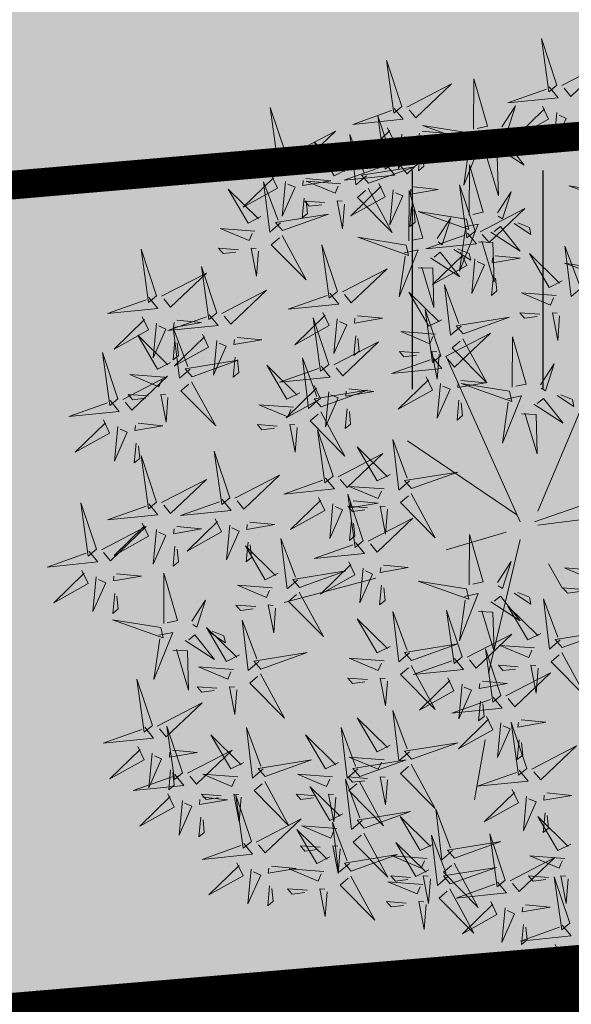
# Model space of a CAD drawing. Units: inches. Extents: x 544890 to 550000, y 6581877 to 6585018.
# Drawn here: x 547249 to 547251, y 6582421 to 6582425 of the extents above; entities that cross this region are included whole.
import ezdxf

# ---------------------------------------------------------------- set-up
doc = ezdxf.new("R2010")
doc.units = ezdxf.units.IN
doc.header["$MEASUREMENT"] = 0
for name, color, linetype in [('+PUUD', 86, 'Continuous'), ('1sillused', 7, 'Continuous'), ('dp_krunt', 1, 'Continuous'), ('dp_transp_tee_avalikuks', 174, 'Continuous'), ('HALJASTUS', 92, 'Continuous'), ('KY_PIIR', 10, 'Continuous')]:
    doc.layers.add(name, color=color, linetype=linetype)
doc.layers.add('OPT-plan.haljastus', color=7, linetype='Continuous', lineweight=9)

# ---------------------------------------------------------------- blocks, each defined once
blk = doc.blocks.new('dsfsdf')
at = {"layer": '+PUUD', "color": 32, "lineweight": 13}
for p, q in [((545104.8467, 6584745.7646), (545105.0814, 6584746.3228)), ((545104.7908, 6584745.7311), (545104.5561, 6584746.2558)), ((545104.7796, 6584745.7535), (545104.4332, 6584745.9879)), ((545104.8355, 6584745.7311), (545105.1932, 6584745.8539)), ((545104.8467, 6584745.72), (545105.1038, 6584745.7535)), ((545104.7461, 6584745.6976), (545104.5561, 6584745.6418)), ((545104.7908, 6584745.6753), (545104.6902, 6584745.2511)), ((545104.8802, 6584745.5972), (545104.9249, 6584745.519)), ((545104.3326, 6584745.5525), (545104.042, 6584745.4744)), ((545104.6791, 6584745.039), (545104.6455, 6584744.8493))]:
    blk.add_line(p, q, dxfattribs=at)
at = {"layer": '+PUUD', "lineweight": 13}
for points in [[(545104.9069, 6584747.1163), (545104.8576, 6584747.2639), (545104.8811, 6584747.095), (545104.9069, 6584747.1163)], [(545104.4155, 6584747.0481), (545104.3661, 6584747.1957), (545104.3896, 6584747.0268), (545104.4155, 6584747.0481)], [(545104.9227, 6584747.1148), (545105.0646, 6584747.1883), (545104.9511, 6584747.0803), (545104.9298, 6584747.1061)], [(545104.4312, 6584747.0466), (545104.5731, 6584747.1201), (545104.4596, 6584747.0121), (545104.4383, 6584747.038)], [(545104.6425, 6584746.9765), (545104.6432, 6584747.1364), (545104.6863, 6584746.9857), (545104.6535, 6584746.9788)], [(545104.8826, 6584747.1107), (545104.9111, 6584747.0762), (545104.7508, 6584747.06), (545104.874, 6584747.1036)], [(545104.7323, 6584746.984), (545104.7755, 6584747.0501), (545104.7479, 6584746.9645), (545104.7346, 6584746.9731)], [(545104.8609, 6584747.0493), (545104.8807, 6584747.0077), (545104.7718, 6584746.9469), (545104.868, 6584747.0407)], [(545104.3911, 6584747.0425), (545104.4196, 6584747.008), (545104.2593, 6584746.9918), (545104.3825, 6584747.0354)], [(545104.3881, 6584746.8708), (545104.3388, 6584747.0184), (545104.3623, 6584746.8495), (545104.3881, 6584746.8708)], [(545104.9065, 6584747.029), (545104.896, 6584746.919), (545104.9365, 6584747.0103), (545104.9137, 6584747.0204)], [(545104.6339, 6584746.9633), (545104.4802, 6584746.988), (545104.6408, 6584746.9305), (545104.6339, 6584746.9633)], [(545104.0626, 6584746.8966), (545104.2045, 6584746.9701), (545104.091, 6584746.8621), (545104.0697, 6584746.888)], [(545104.3031, 6584746.8289), (545104.2692, 6584746.7998), (545104.2497, 6584746.9596), (545104.2958, 6584746.8374)], [(545104.3694, 6584746.9811), (545104.3892, 6584746.9396), (545104.2803, 6584746.8787), (545104.3765, 6584746.9725)], [(545104.4151, 6584746.9609), (545104.4045, 6584746.8508), (545104.445, 6584746.9421), (545104.4222, 6584746.9522)], [(545104.4794, 6584746.9705), (545104.5581, 6584746.9629), (545104.4693, 6584746.9477), (545104.4708, 6584746.9634)], [(545104.7853, 6584746.9495), (545104.8382, 6584746.915), (545104.8336, 6584746.9369), (545104.7962, 6584746.9518)], [(545104.2413, 6584746.8494), (545104.2001, 6584746.8287), (545104.137, 6584746.9364), (545104.2328, 6584746.8421)], [(545104.4039, 6584746.8693), (545104.5458, 6584746.9429), (545104.4323, 6584746.8348), (545104.411, 6584746.8607)], [(545104.6276, 6584746.9392), (545104.6713, 6584746.9484), (545104.6114, 6584746.7989), (545104.6298, 6584746.9282)], [(545104.711, 6584746.9225), (545104.8036, 6584746.8621), (545104.7415, 6584746.9403), (545104.7219, 6584746.9248)], [(545104.4734, 6584746.9076), (545104.4674, 6584746.8447), (545104.4847, 6584746.8589), (545104.4805, 6584746.899)], [(545104.6718, 6584746.8914), (545104.7179, 6584746.8897), (545104.7213, 6584746.765), (545104.6828, 6584746.8937)], [(545104.3638, 6584746.8653), (545104.3923, 6584746.8308), (545104.232, 6584746.8145), (545104.3552, 6584746.8582)], [(545104.6289, 6584746.7038), (545104.6295, 6584746.8637), (545104.6726, 6584746.713), (545104.6398, 6584746.7061)], [(545104.0008, 6584746.8312), (545104.0206, 6584746.7896), (545103.9116, 6584746.7287), (545104.0079, 6584746.8225)], [(545104.3092, 6584746.8047), (545104.4558, 6584746.8571), (545104.2874, 6584746.8301), (545104.3092, 6584746.8047)], [(545104.0301, 6584746.6789), (545103.9962, 6584746.6498), (545103.9767, 6584746.8096), (545104.0228, 6584746.6874)], [(545104.0464, 6584746.8109), (545104.0359, 6584746.7008), (545104.0764, 6584746.7921), (545104.0535, 6584746.8022)], [(545104.1108, 6584746.8205), (545104.1894, 6584746.8129), (545104.1007, 6584746.7977), (545104.1022, 6584746.8134)], [(545104.2219, 6584746.8033), (545104.1117, 6584746.8116), (545104.2038, 6584746.773), (545104.2135, 6584746.796)], [(545104.3421, 6584746.8039), (545104.3619, 6584746.7623), (545104.2529, 6584746.7014), (545104.3492, 6584746.7953)], [(545104.6475, 6584746.6527), (545104.5982, 6584746.8003), (545104.6217, 6584746.6314), (545104.6475, 6584746.6527)], [(545105.0981, 6584746.7724), (545104.9444, 6584746.7971), (545105.105, 6584746.7396), (545105.0981, 6584746.7724)], [(545104.308, 6584746.7889), (545104.3844, 6584746.6486), (545104.2741, 6584746.7598), (545104.2995, 6584746.7817)], [(545104.3877, 6584746.7836), (545104.3772, 6584746.6735), (545104.4177, 6584746.7648), (545104.3949, 6584746.775)], [(545104.4377, 6584746.622), (545104.4384, 6584746.7818), (545104.4815, 6584746.6312), (545104.4487, 6584746.6243)], [(545104.4521, 6584746.7932), (545104.5308, 6584746.7856), (545104.442, 6584746.7704), (545104.4435, 6584746.7861)], [(545104.7187, 6584746.7113), (545104.7619, 6584746.7774), (545104.7342, 6584746.6917), (545104.721, 6584746.7004)], [(545104.1048, 6584746.7576), (545104.0988, 6584746.6947), (545104.116, 6584746.7089), (545104.1119, 6584746.749)], [(545104.1699, 6584746.7439), (545104.1069, 6584746.7486), (545104.1214, 6584746.7317), (545104.1614, 6584746.7366)], [(545104.2329, 6584746.7391), (545104.2269, 6584746.6604), (545104.2099, 6584746.7488), (545104.2256, 6584746.7476)], [(545104.4461, 6584746.7303), (545104.4401, 6584746.6674), (545104.4573, 6584746.6816), (545104.4532, 6584746.7217)], [(545104.6202, 6584746.6906), (545104.4666, 6584746.7153), (545104.6271, 6584746.6578), (545104.6202, 6584746.6906)], [(545104.6633, 6584746.6511), (545104.8052, 6584746.7247), (545104.6917, 6584746.6166), (545104.6704, 6584746.6425)], [(545104.5275, 6584746.6295), (545104.5707, 6584746.6956), (545104.5431, 6584746.6099), (545104.5298, 6584746.6186)], [(545104.6139, 6584746.6664), (545104.6576, 6584746.6756), (545104.5977, 6584746.5262), (545104.6162, 6584746.6555)], [(545104.7716, 6584746.6768), (545104.8246, 6584746.6423), (545104.82, 6584746.6641), (545104.7826, 6584746.6791)], [(545103.9489, 6584746.6533), (545103.8386, 6584746.6616), (545103.9307, 6584746.623), (545103.9404, 6584746.646)], [(545104.6232, 6584746.6471), (545104.6517, 6584746.6126), (545104.4914, 6584746.5964), (545104.6146, 6584746.64)], [(545104.6974, 6584746.6498), (545104.79, 6584746.5894), (545104.7279, 6584746.6676), (545104.7083, 6584746.6521)], [(545104.0349, 6584746.6389), (545104.1114, 6584746.4986), (545104.001, 6584746.6098), (545104.0265, 6584746.6317)], [(545104.2107, 6584746.4618), (545104.1613, 6584746.6094), (545104.1848, 6584746.4405), (545104.2107, 6584746.4618)], [(545104.4291, 6584746.6088), (545104.2754, 6584746.6335), (545104.436, 6584746.576), (545104.4291, 6584746.6088)], [(545104.6582, 6584746.6187), (545104.7042, 6584746.617), (545104.7076, 6584746.4922), (545104.6691, 6584746.621)], [(545103.9598, 6584746.5891), (545103.9538, 6584746.5104), (545103.9368, 6584746.5988), (545103.9526, 6584746.5976)], [(545104.4228, 6584746.5846), (545104.4665, 6584746.5938), (545104.4066, 6584746.4443), (545104.4251, 6584746.5737)], [(545104.5062, 6584746.568), (545104.5989, 6584746.5076), (545104.5367, 6584746.5858), (545104.5172, 6584746.5703)], [(545104.6015, 6584746.5857), (545104.6213, 6584746.5441), (545104.5124, 6584746.4832), (545104.6086, 6584746.5771)], [(545104.5805, 6584746.595), (545104.6334, 6584746.5605), (545104.6288, 6584746.5823), (545104.5914, 6584746.5973)], [(545104.9239, 6584746.4949), (545104.8828, 6584746.4742), (545104.8197, 6584746.5819), (545104.9155, 6584746.4876)], [(545104.9857, 6584746.4744), (545104.9518, 6584746.4452), (545104.9323, 6584746.6051), (545104.9785, 6584746.4828)], [(545104.6471, 6584746.5654), (545104.6366, 6584746.4553), (545104.6771, 6584746.5466), (545104.6543, 6584746.5568)], [(545104.7115, 6584746.5751), (545104.7902, 6584746.5674), (545104.7014, 6584746.5522), (545104.7029, 6584746.568)], [(545105.0844, 6584746.527), (545104.9308, 6584746.5517), (545105.0913, 6584746.4942), (545105.0844, 6584746.527)], [(545104.2264, 6584746.4602), (545104.3683, 6584746.5338), (545104.2548, 6584746.4257), (545104.2335, 6584746.4516)], [(545104.4671, 6584746.5369), (545104.5131, 6584746.5352), (545104.5165, 6584746.4104), (545104.478, 6584746.5392)], [(545104.7055, 6584746.5122), (545104.6995, 6584746.4493), (545104.7167, 6584746.4635), (545104.7126, 6584746.5035)], [(545103.8441, 6584746.3921), (545103.986, 6584746.4656), (545103.8726, 6584746.3576), (545103.8512, 6584746.3834)], [(545104.1863, 6584746.4562), (545104.2148, 6584746.4217), (545104.0545, 6584746.4055), (545104.1777, 6584746.4491)], [(545104.5417, 6584746.3721), (545104.5005, 6584746.3515), (545104.4374, 6584746.4592), (545104.5332, 6584746.3648)], [(545104.6035, 6584746.3517), (545104.5696, 6584746.3225), (545104.5501, 6584746.4824), (545104.5962, 6584746.3601)], [(545104.9046, 6584746.4488), (545104.7943, 6584746.4571), (545104.8864, 6584746.4185), (545104.8961, 6584746.4415)], [(545104.1646, 6584746.3948), (545104.1844, 6584746.3532), (545104.0755, 6584746.2923), (545104.1717, 6584746.3862)], [(545104.5383, 6584746.2572), (545104.489, 6584746.4048), (545104.5125, 6584746.2359), (545104.5383, 6584746.2572)], [(545104.8525, 6584746.3893), (545104.7895, 6584746.3941), (545104.8041, 6584746.3771), (545104.844, 6584746.382)], [(545104.9155, 6584746.3846), (545104.9095, 6584746.3058), (545104.8925, 6584746.3942), (545104.9083, 6584746.3931)], [(545104.2103, 6584746.3745), (545104.1997, 6584746.2644), (545104.2402, 6584746.3557), (545104.2174, 6584746.3659)], [(545104.2747, 6584746.3842), (545104.3533, 6584746.3765), (545104.2645, 6584746.3613), (545104.266, 6584746.3771)], [(545104.6095, 6584746.3274), (545104.7561, 6584746.3798), (545104.5877, 6584746.3528), (545104.6095, 6584746.3274)], [(545104.5223, 6584746.3261), (545104.412, 6584746.3343), (545104.5042, 6584746.2957), (545104.5138, 6584746.3188)], [(545104.554, 6584746.2557), (545104.696, 6584746.3293), (545104.5825, 6584746.2212), (545104.5612, 6584746.2471)], [(545103.8924, 6584746.316), (545103.971, 6584746.3084), (545103.8823, 6584746.2931), (545103.8838, 6584746.3089)], [(545104.2686, 6584746.3213), (545104.2626, 6584746.2584), (545104.2799, 6584746.2726), (545104.2758, 6584746.3126)], [(545104.6083, 6584746.3117), (545104.6848, 6584746.1713), (545104.5744, 6584746.2826), (545104.5999, 6584746.3044)], [(545104.7654, 6584746.1584), (545104.7661, 6584746.3182), (545104.8092, 6584746.1676), (545104.7763, 6584746.1607)], [(545104.4702, 6584746.2666), (545104.4072, 6584746.2713), (545104.4218, 6584746.2544), (545104.4618, 6584746.2593)], [(545104.5333, 6584746.2619), (545104.5273, 6584746.1831), (545104.5102, 6584746.2715), (545104.526, 6584746.2703)], [(545104.514, 6584746.2516), (545104.5424, 6584746.2172), (545104.3822, 6584746.2009), (545104.5054, 6584746.2445)], [(545104.0911, 6584746.1403), (545104.0499, 6584746.1197), (545103.9869, 6584746.2273), (545104.0826, 6584746.133)], [(545104.8552, 6584746.1659), (545104.8984, 6584746.232), (545104.8707, 6584746.1463), (545104.8575, 6584746.1549)], [(545104.6023, 6584746.1796), (545104.6809, 6584746.172), (545104.5922, 6584746.1568), (545104.5937, 6584746.1725)], [(545104.7568, 6584746.1452), (545104.6031, 6584746.1699), (545104.7637, 6584746.1124), (545104.7568, 6584746.1452)], [(545104.5963, 6584746.1167), (545104.5903, 6584746.0538), (545104.6075, 6584746.068), (545104.6034, 6584746.1081)], [(545104.7504, 6584746.121), (545104.7942, 6584746.1302), (545104.7342, 6584745.9807), (545104.7527, 6584746.1101)], [(545104.8339, 6584746.1043), (545104.9265, 6584746.044), (545104.8644, 6584746.1222), (545104.8448, 6584746.1066)], [(545104.9081, 6584746.1314), (545104.9611, 6584746.0969), (545104.9565, 6584746.1187), (545104.9191, 6584746.1337)], [(545104.0718, 6584746.0943), (545103.9615, 6584746.1025), (545104.0536, 6584746.0639), (545104.0633, 6584746.087)], [(545104.7947, 6584746.0733), (545104.8408, 6584746.0716), (545104.8442, 6584745.9468), (545104.8057, 6584746.0756)], [(545104.0197, 6584746.0348), (545103.9567, 6584746.0395), (545103.9713, 6584746.0226), (545104.0112, 6584746.0275)], [(545104.0827, 6584746.0301), (545104.0767, 6584745.9513), (545104.0597, 6584746.0397), (545104.0754, 6584746.0385)], [(545104.197, 6584745.8754), (545104.1476, 6584746.023), (545104.1712, 6584745.8541), (545104.197, 6584745.8754)], [(545104.4396, 6584745.8608), (545104.4057, 6584745.8316), (545104.3862, 6584745.9915), (545104.4324, 6584745.8692)], [(545104.3778, 6584745.8812), (545104.3366, 6584745.8606), (545104.2736, 6584745.9683), (545104.3694, 6584745.874)], [(545104.2127, 6584745.8739), (545104.3546, 6584745.9475), (545104.2412, 6584745.8394), (545104.2198, 6584745.8653)], [(545104.1727, 6584745.8698), (545104.2011, 6584745.8353), (545104.0409, 6584745.8191), (545104.1641, 6584745.8627)], [(545104.4457, 6584745.8366), (545104.5923, 6584745.8889), (545104.4239, 6584745.8619), (545104.4457, 6584745.8366)], [(545104.3585, 6584745.8352), (545104.2482, 6584745.8434), (545104.3403, 6584745.8049), (545104.35, 6584745.8279)], [(545104.2926, 6584745.6709), (545104.2432, 6584745.8185), (545104.2667, 6584745.6496), (545104.2926, 6584745.6709)], [(545104.261, 6584745.7978), (545104.3396, 6584745.7902), (545104.2509, 6584745.775), (545104.2524, 6584745.7907)], [(545104.1966, 6584745.7882), (545104.1861, 6584745.6781), (545104.2266, 6584745.7694), (545104.2037, 6584745.7796)], [(545104.3064, 6584745.7757), (545104.2434, 6584745.7804), (545104.258, 6584745.7635), (545104.2979, 6584745.7684)], [(545104.255, 6584745.7349), (545104.249, 6584745.672), (545104.2662, 6584745.6862), (545104.2621, 6584745.7263)], [(545104.3083, 6584745.6694), (545104.4502, 6584745.7429), (545104.3367, 6584745.6349), (545104.3154, 6584745.6607)], [(545104.6289, 6584745.5311), (545104.6295, 6584745.691), (545104.6726, 6584745.5403), (545104.6398, 6584745.5334)], [(545104.2682, 6584745.6653), (545104.2967, 6584745.6308), (545104.1365, 6584745.6146), (545104.2596, 6584745.6582)], [(545104.2465, 6584745.6039), (545104.2663, 6584745.5623), (545104.1574, 6584745.5015), (545104.2536, 6584745.5953)], [(545104.2922, 6584745.5836), (545104.2817, 6584745.4736), (545104.3221, 6584745.5649), (545104.2993, 6584745.575)], [(545104.3566, 6584745.5933), (545104.4352, 6584745.5857), (545104.3465, 6584745.5704), (545104.348, 6584745.5862)], [(545104.7187, 6584745.5386), (545104.7619, 6584745.6047), (545104.7342, 6584745.5191), (545104.721, 6584745.5277)], [(545105.0411, 6584745.5761), (545104.9308, 6584745.5844), (545105.023, 6584745.5458), (545105.0326, 6584745.5688)], [(545104.0907, 6584745.5229), (545104.2373, 6584745.5753), (545104.0689, 6584745.5483), (545104.0907, 6584745.5229)], [(545104.3506, 6584745.5304), (545104.3446, 6584745.4675), (545104.3618, 6584745.4817), (545104.3577, 6584745.5218)], [(545104.989, 6584745.5166), (545104.926, 6584745.5214), (545104.9406, 6584745.5044), (545104.9806, 6584745.5093)], [(545104.6139, 6584745.4938), (545104.6576, 6584745.503), (545104.5977, 6584745.3535), (545104.6162, 6584745.4828)], [(545104.6974, 6584745.4771), (545104.79, 6584745.4167), (545104.7279, 6584745.4949), (545104.7083, 6584745.4794)], [(545104.7716, 6584745.5041), (545104.8246, 6584745.4696), (545104.82, 6584745.4915), (545104.7826, 6584745.5064)], [(545104.9175, 6584745.3562), (545104.8836, 6584745.3271), (545104.8641, 6584745.487), (545104.9102, 6584745.3647)], [(545104.8557, 6584745.3767), (545104.8145, 6584745.356), (545104.7514, 6584745.4637), (545104.8472, 6584745.3694)], [(545104.3778, 6584745.3358), (545104.3366, 6584745.3151), (545104.2736, 6584745.4228), (545104.3694, 6584745.3285)], [(545104.4396, 6584745.3153), (545104.4057, 6584745.2862), (545104.3862, 6584745.4461), (545104.4324, 6584745.3238)], [(545104.6066, 6584745.3027), (545104.5572, 6584745.4503), (545104.5808, 6584745.2814), (545104.6066, 6584745.3027)], [(545104.6582, 6584745.446), (545104.7042, 6584745.4443), (545104.7076, 6584745.3196), (545104.6691, 6584745.4483)], [(545104.6223, 6584745.3012), (545104.7642, 6584745.3747), (545104.6508, 6584745.2667), (545104.6294, 6584745.2926)], [(545104.9236, 6584745.332), (545105.0701, 6584745.3844), (545104.9017, 6584745.3574), (545104.9236, 6584745.332)], [(545104.4457, 6584745.2911), (545104.5923, 6584745.3435), (545104.4239, 6584745.3165), (545104.4457, 6584745.2911)], [(545104.7295, 6584745.18), (545104.6801, 6584745.3276), (545104.7036, 6584745.1587), (545104.7295, 6584745.18)], [(545104.8363, 6584745.3306), (545104.7261, 6584745.3389), (545104.8182, 6584745.3003), (545104.8278, 6584745.3234)], [(545104.3585, 6584745.2897), (545104.2482, 6584745.298), (545104.3403, 6584745.2594), (545104.35, 6584745.2825)], [(545104.5823, 6584745.2971), (545104.6107, 6584745.2626), (545104.4505, 6584745.2464), (545104.5736, 6584745.29)], [(545104.9224, 6584745.3163), (545104.9988, 6584745.1759), (545104.8884, 6584745.2871), (545104.9139, 6584745.309)], [(545104.7843, 6584745.2712), (545104.7213, 6584745.2759), (545104.7358, 6584745.259), (545104.7758, 6584745.2639)], [(545104.8473, 6584745.2665), (545104.8413, 6584745.1877), (545104.8242, 6584745.2761), (545104.84, 6584745.2749)], [(545104.7452, 6584745.1785), (545104.8871, 6584745.252), (545104.7736, 6584745.144), (545104.7523, 6584745.1699)], [(545104.6706, 6584745.2251), (545104.7492, 6584745.2175), (545104.6605, 6584745.2023), (545104.662, 6584745.218)], [(545104.6646, 6584745.1622), (545104.6586, 6584745.0993), (545104.6758, 6584745.1135), (545104.6717, 6584745.1536)], [(545104.7291, 6584745.0927), (545104.7185, 6584744.9827), (545104.759, 6584745.074), (545104.7362, 6584745.0841)], [(545104.8114, 6584744.9482), (545104.762, 6584745.0958), (545104.7855, 6584744.9269), (545104.8114, 6584744.9482)], [(545104.7935, 6584745.1024), (545104.8721, 6584745.0948), (545104.7833, 6584745.0796), (545104.7848, 6584745.0953)], [(545104.7874, 6584745.0395), (545104.7814, 6584744.9766), (545104.7987, 6584744.9908), (545104.7946, 6584745.0309)]]:
    blk.add_lwpolyline(points, dxfattribs=at)
at = {"layer": '+PUUD', "color": 78, "lineweight": 13}
for points in [[(545104.0468, 6584746.8981), (545103.9975, 6584747.0457), (545104.021, 6584746.8768), (545104.0468, 6584746.8981)], [(545104.0225, 6584746.8925), (545104.0509, 6584746.858), (545103.8907, 6584746.8418), (545104.0139, 6584746.8854)], [(545103.9682, 6584746.6994), (545103.9271, 6584746.6787), (545103.864, 6584746.7864), (545103.9598, 6584746.6921)], [(545104.0361, 6584746.6547), (545104.1827, 6584746.7071), (545104.0143, 6584746.6801), (545104.0361, 6584746.6547)], [(545103.6372, 6584746.4481), (545103.5879, 6584746.5957), (545103.6114, 6584746.4268), (545103.6372, 6584746.4481)], [(545103.8968, 6584746.5939), (545103.8338, 6584746.5986), (545103.8484, 6584746.5817), (545103.8884, 6584746.5866)], [(545103.653, 6584746.4466), (545103.7949, 6584746.5202), (545103.6814, 6584746.4121), (545103.6601, 6584746.438)], [(545103.8284, 6584746.3936), (545103.779, 6584746.5412), (545103.8025, 6584746.3723), (545103.8284, 6584746.3936)], [(545103.6129, 6584746.4425), (545103.6414, 6584746.4081), (545103.4811, 6584746.3918), (545103.6043, 6584746.4354)], [(545103.5912, 6584746.3812), (545103.611, 6584746.3396), (545103.5021, 6584746.2787), (545103.5983, 6584746.3725)], [(545103.6368, 6584746.3609), (545103.6263, 6584746.2508), (545103.6668, 6584746.3421), (545103.644, 6584746.3523)], [(545103.8041, 6584746.388), (545103.8325, 6584746.3535), (545103.6723, 6584746.3373), (545103.7954, 6584746.3809)], [(545103.7012, 6584746.3705), (545103.7799, 6584746.3629), (545103.6911, 6584746.3477), (545103.6926, 6584746.3634)], [(545104.1834, 6584746.23), (545104.134, 6584746.3776), (545104.1575, 6584746.2086), (545104.1834, 6584746.23)], [(545103.7433, 6584746.2153), (545103.7094, 6584746.1862), (545103.6899, 6584746.346), (545103.7361, 6584746.2238)], [(545103.6815, 6584746.2358), (545103.6404, 6584746.2151), (545103.5773, 6584746.3228), (545103.6731, 6584746.2285)], [(545103.6952, 6584746.3076), (545103.6892, 6584746.2447), (545103.7064, 6584746.2589), (545103.7023, 6584746.299)], [(545103.7823, 6584746.3266), (545103.8021, 6584746.285), (545103.6932, 6584746.2242), (545103.7894, 6584746.318)], [(545103.828, 6584746.3063), (545103.8175, 6584746.1963), (545103.8579, 6584746.2876), (545103.8351, 6584746.2977)], [(545104.1991, 6584746.2284), (545104.341, 6584746.302), (545104.2275, 6584746.1939), (545104.2062, 6584746.2198)], [(545103.5144, 6584746.1209), (545103.465, 6584746.2685), (545103.4885, 6584746.0996), (545103.5144, 6584746.1209)], [(545103.7494, 6584746.1911), (545103.896, 6584746.2435), (545103.7276, 6584746.2165), (545103.7494, 6584746.1911)], [(545103.8864, 6584746.2531), (545103.8804, 6584746.1902), (545103.8976, 6584746.2044), (545103.8935, 6584746.2445)], [(545104.1529, 6584746.1198), (545104.119, 6584746.0907), (545104.0995, 6584746.2506), (545104.1457, 6584746.1283)], [(545104.159, 6584746.2244), (545104.1875, 6584746.1899), (545104.0272, 6584746.1736), (545104.1504, 6584746.2173)], [(545103.5301, 6584746.1193), (545103.672, 6584746.1929), (545103.5585, 6584746.0849), (545103.5372, 6584746.1107)], [(545103.6622, 6584746.1897), (545103.5519, 6584746.198), (545103.644, 6584746.1594), (545103.6537, 6584746.1824)], [(545103.7482, 6584746.1753), (545103.8247, 6584746.035), (545103.7143, 6584746.1462), (545103.7397, 6584746.168)], [(545104.4923, 6584746.1903), (545104.5121, 6584746.1487), (545104.4031, 6584746.0878), (545104.4994, 6584746.1816)], [(545104.1373, 6584746.163), (545104.1571, 6584746.1214), (545104.0482, 6584746.0605), (545104.1444, 6584746.1544)], [(545104.159, 6584746.0956), (545104.3056, 6584746.148), (545104.1372, 6584746.121), (545104.159, 6584746.0956)], [(545104.183, 6584746.1427), (545104.1724, 6584746.0326), (545104.2129, 6584746.1239), (545104.1901, 6584746.1341)], [(545104.2473, 6584746.1523), (545104.326, 6584746.1447), (545104.2372, 6584746.1295), (545104.2387, 6584746.1452)], [(545104.5379, 6584746.17), (545104.5274, 6584746.0599), (545104.5679, 6584746.1512), (545104.545, 6584746.1614)], [(545103.49, 6584746.1153), (545103.5185, 6584746.0808), (545103.3582, 6584746.0646), (545103.4814, 6584746.1082)], [(545103.6101, 6584746.1302), (545103.5471, 6584746.135), (545103.5617, 6584746.118), (545103.6017, 6584746.123)], [(545103.6731, 6584746.1255), (545103.6671, 6584746.0468), (545103.6501, 6584746.1352), (545103.6659, 6584746.134)], [(545104.1578, 6584746.0799), (545104.2342, 6584745.9395), (545104.1239, 6584746.0507), (545104.1493, 6584746.0726)], [(545104.2413, 6584746.0894), (545104.2353, 6584746.0265), (545104.2526, 6584746.0407), (545104.2485, 6584746.0808)], [(545103.4683, 6584746.0539), (545103.4881, 6584746.0123), (545103.3792, 6584745.9514), (545103.4754, 6584746.0453)], [(545103.514, 6584746.0336), (545103.5035, 6584745.9235), (545103.5439, 6584746.0149), (545103.5211, 6584746.025)], [(545103.5784, 6584746.0433), (545103.657, 6584746.0356), (545103.5683, 6584746.0204), (545103.5698, 6584746.0362)], [(545103.5724, 6584745.9804), (545103.5663, 6584745.9175), (545103.5836, 6584745.9317), (545103.5795, 6584745.9717)], [(545103.8693, 6584745.8072), (545103.82, 6584745.9549), (545103.8435, 6584745.7859), (545103.8693, 6584745.8072)], [(545103.6372, 6584745.7936), (545103.5879, 6584745.9412), (545103.6114, 6584745.7723), (545103.6372, 6584745.7936)], [(545103.653, 6584745.7921), (545103.7949, 6584745.8656), (545103.6814, 6584745.7576), (545103.6601, 6584745.7835)], [(545103.8851, 6584745.8057), (545104.027, 6584745.8793), (545103.9135, 6584745.7712), (545103.8922, 6584745.7971)], [(545103.845, 6584745.8017), (545103.8735, 6584745.7672), (545103.7132, 6584745.7509), (545103.8364, 6584745.7946)], [(545104.1509, 6584745.8085), (545104.1708, 6584745.7669), (545104.0618, 6584745.706), (545104.1581, 6584745.7998)], [(545104.4445, 6584745.8208), (545104.5209, 6584745.6804), (545104.4106, 6584745.7917), (545104.436, 6584745.8135)], [(545103.4461, 6584745.6436), (545103.3967, 6584745.7912), (545103.4203, 6584745.6223), (545103.4461, 6584745.6436)], [(545103.6129, 6584745.788), (545103.6414, 6584745.7535), (545103.4811, 6584745.7373), (545103.6043, 6584745.7809)], [(545104.3694, 6584745.771), (545104.3634, 6584745.6922), (545104.3464, 6584745.7806), (545104.3621, 6584745.7795)], [(545103.8233, 6584745.7403), (545103.8431, 6584745.6987), (545103.7341, 6584745.6378), (545103.8304, 6584745.7317)], [(545103.4618, 6584745.6421), (545103.6037, 6584745.7156), (545103.4903, 6584745.6076), (545103.4689, 6584745.6335)], [(545103.5912, 6584745.7267), (545103.611, 6584745.6851), (545103.5021, 6584745.6242), (545103.5983, 6584745.718)], [(545103.6368, 6584745.7064), (545103.6263, 6584745.5963), (545103.6668, 6584745.6876), (545103.644, 6584745.6977)], [(545103.7012, 6584745.716), (545103.7799, 6584745.7084), (545103.6911, 6584745.6932), (545103.6926, 6584745.7089)], [(545103.8689, 6584745.72), (545103.8584, 6584745.6099), (545103.8989, 6584745.7012), (545103.8761, 6584745.7114)], [(545103.9333, 6584745.7296), (545104.012, 6584745.722), (545103.9232, 6584745.7068), (545103.9247, 6584745.7225)], [(545104.0847, 6584745.5471), (545104.0508, 6584745.518), (545104.0313, 6584745.6779), (545104.0774, 6584745.5556)], [(545103.6952, 6584745.6531), (545103.6892, 6584745.5902), (545103.7064, 6584745.6044), (545103.7023, 6584745.6445)], [(545104.0229, 6584745.5676), (545103.9817, 6584745.5469), (545103.9186, 6584745.6546), (545104.0144, 6584745.5603)], [(545103.9273, 6584745.6667), (545103.9213, 6584745.6038), (545103.9385, 6584745.618), (545103.9344, 6584745.6581)], [(545103.4218, 6584745.638), (545103.4502, 6584745.6035), (545103.29, 6584745.5873), (545103.4132, 6584745.6309)], [(545103.4, 6584745.5767), (545103.4199, 6584745.5351), (545103.3109, 6584745.4742), (545103.4072, 6584745.568)], [(545103.4457, 6584745.5564), (545103.4352, 6584745.4463), (545103.4757, 6584745.5376), (545103.4528, 6584745.5477)], [(545103.5101, 6584745.566), (545103.5887, 6584745.5584), (545103.5, 6584745.5432), (545103.5015, 6584745.5589)], [(545103.6595, 6584745.4084), (545103.6602, 6584745.5683), (545103.7033, 6584745.4176), (545103.6705, 6584745.4107)], [(545104.0035, 6584745.5215), (545103.8932, 6584745.5298), (545103.9854, 6584745.4912), (545103.995, 6584745.5143)], [(545104.6202, 6584745.5179), (545104.4666, 6584745.5426), (545104.6271, 6584745.4851), (545104.6202, 6584745.5179)], [(545103.5041, 6584745.5031), (545103.4981, 6584745.4402), (545103.5153, 6584745.4544), (545103.5112, 6584745.4945)], [(545104.0895, 6584745.5072), (545104.166, 6584745.3668), (545104.0556, 6584745.478), (545104.0811, 6584745.4999)], [(545103.7493, 6584745.4159), (545103.7925, 6584745.482), (545103.7649, 6584745.3963), (545103.7516, 6584745.405)], [(545103.9514, 6584745.4621), (545103.8884, 6584745.4668), (545103.903, 6584745.4499), (545103.943, 6584745.4548)], [(545104.0145, 6584745.4574), (545104.0085, 6584745.3786), (545103.9914, 6584745.467), (545104.0072, 6584745.4658)], [(545103.6509, 6584745.3952), (545103.4972, 6584745.4199), (545103.6578, 6584745.3624), (545103.6509, 6584745.3952)], [(545103.9, 6584745.3085), (545103.8588, 6584745.2879), (545103.7957, 6584745.3956), (545103.8915, 6584745.3013)], [(545103.9618, 6584745.2881), (545103.9279, 6584745.2589), (545103.9084, 6584745.4188), (545103.9545, 6584745.2965)], [(545103.6446, 6584745.371), (545103.6883, 6584745.3802), (545103.6284, 6584745.2308), (545103.6469, 6584745.3601)], [(545103.728, 6584745.3544), (545103.8207, 6584745.294), (545103.7585, 6584745.3722), (545103.7389, 6584745.3567)], [(545103.8023, 6584745.3814), (545103.8552, 6584745.3469), (545103.8506, 6584745.3687), (545103.8132, 6584745.3837)], [(545103.6889, 6584745.3233), (545103.7349, 6584745.3216), (545103.7383, 6584745.1968), (545103.6998, 6584745.3256)], [(545103.9679, 6584745.2638), (545104.1144, 6584745.3162), (545103.946, 6584745.2892), (545103.9679, 6584745.2638)], [(545103.8806, 6584745.2625), (545103.7704, 6584745.2707), (545103.8625, 6584745.2321), (545103.8722, 6584745.2552)], [(545104.4445, 6584745.2754), (545104.5209, 6584745.135), (545104.4106, 6584745.2462), (545104.436, 6584745.2681)], [(545103.9667, 6584745.2481), (545104.0431, 6584745.1077), (545103.9328, 6584745.219), (545103.9582, 6584745.2408)], [(545104.3064, 6584745.2303), (545104.2434, 6584745.235), (545104.258, 6584745.2181), (545104.2979, 6584745.223)], [(545104.3694, 6584745.2256), (545104.3634, 6584745.1468), (545104.3464, 6584745.2352), (545104.3621, 6584745.234)], [(545104.5605, 6584745.2358), (545104.5804, 6584745.1942), (545104.4714, 6584745.1333), (545104.5676, 6584745.2271)], [(545103.6236, 6584745.0845), (545103.5742, 6584745.2322), (545103.5978, 6584745.0632), (545103.6236, 6584745.0845)], [(545103.8286, 6584745.203), (545103.7656, 6584745.2077), (545103.7801, 6584745.1908), (545103.8201, 6584745.1957)], [(545103.8916, 6584745.1983), (545103.8856, 6584745.1195), (545103.8686, 6584745.2079), (545103.8843, 6584745.2068)], [(545104.6062, 6584745.2155), (545104.5957, 6584745.1054), (545104.6361, 6584745.1967), (545104.6133, 6584745.2068)], [(545104.7051, 6584745.1744), (545104.7336, 6584745.1399), (545104.5733, 6584745.1237), (545104.6965, 6584745.1673)], [(545103.6393, 6584745.083), (545103.7812, 6584745.1566), (545103.6678, 6584745.0485), (545103.6464, 6584745.0744)], [(545104.3778, 6584745.0222), (545104.3366, 6584745.0015), (545104.2736, 6584745.1092), (545104.3694, 6584745.0149)], [(545104.4396, 6584745.0017), (545104.4057, 6584744.9726), (545104.3862, 6584745.1324), (545104.4324, 6584745.0102)], [(545104.6834, 6584745.113), (545104.7032, 6584745.0714), (545104.5943, 6584745.0106), (545104.6905, 6584745.1044)], [(545103.5993, 6584745.079), (545103.6277, 6584745.0445), (545103.4675, 6584745.0282), (545103.5906, 6584745.0719)], [(545103.7192, 6584744.9346), (545103.6698, 6584745.0822), (545103.6933, 6584744.9132), (545103.7192, 6584744.9346)], [(545103.9754, 6584744.9472), (545103.9415, 6584744.918), (545103.922, 6584745.0779), (545103.9682, 6584744.9556)], [(545104.2758, 6584744.9472), (545104.2419, 6584744.918), (545104.2224, 6584745.0779), (545104.2685, 6584744.9556)], [(545103.9136, 6584744.9676), (545103.8725, 6584744.947), (545103.8094, 6584745.0547), (545103.9052, 6584744.9604)], [(545104.214, 6584744.9676), (545104.1728, 6584744.947), (545104.1097, 6584745.0547), (545104.2055, 6584744.9604)], [(545103.5775, 6584745.0176), (545103.5974, 6584744.976), (545103.4884, 6584744.9151), (545103.5846, 6584745.009)], [(545104.4457, 6584744.9775), (545104.5923, 6584745.0299), (545104.4239, 6584745.0029), (545104.4457, 6584744.9775)], [(545104.8271, 6584744.9467), (545104.969, 6584745.0202), (545104.8555, 6584744.9122), (545104.8342, 6584744.938)], [(545103.6232, 6584744.9973), (545103.6127, 6584744.8872), (545103.6531, 6584744.9785), (545103.6303, 6584744.9887)], [(545103.6876, 6584745.0069), (545103.7662, 6584744.9993), (545103.6775, 6584744.9841), (545103.679, 6584744.9998)], [(545103.7349, 6584744.933), (545103.8768, 6584745.0066), (545103.7633, 6584744.8985), (545103.742, 6584744.9244)], [(545104.3585, 6584744.9761), (545104.2482, 6584744.9844), (545104.3403, 6584744.9458), (545104.35, 6584744.9688)], [(545103.9815, 6584744.923), (545104.1281, 6584744.9753), (545103.9597, 6584744.9483), (545103.9815, 6584744.923)], [(545104.2819, 6584744.923), (545104.4285, 6584744.9753), (545104.2601, 6584744.9483), (545104.2819, 6584744.923)], [(545104.4445, 6584744.9617), (545104.5209, 6584744.8214), (545104.4106, 6584744.9326), (545104.436, 6584744.9545)], [(545103.6948, 6584744.929), (545103.7233, 6584744.8945), (545103.563, 6584744.8782), (545103.6862, 6584744.9219)], [(545103.6816, 6584744.944), (545103.6756, 6584744.8811), (545103.6928, 6584744.8953), (545103.6887, 6584744.9354)], [(545103.8943, 6584744.9216), (545103.784, 6584744.9298), (545103.8761, 6584744.8913), (545103.8858, 6584744.9143)], [(545104.1946, 6584744.9216), (545104.0844, 6584744.9298), (545104.1765, 6584744.8913), (545104.1862, 6584744.9143)], [(545104.3064, 6584744.9167), (545104.2434, 6584744.9214), (545104.258, 6584744.9045), (545104.2979, 6584744.9094)], [(545104.3694, 6584744.9119), (545104.3634, 6584744.8332), (545104.3464, 6584744.9216), (545104.3621, 6584744.9204)], [(545104.787, 6584744.9426), (545104.8155, 6584744.9081), (545104.6553, 6584744.8919), (545104.7784, 6584744.9355)], [(545103.9803, 6584744.9072), (545104.0567, 6584744.7668), (545103.9464, 6584744.8781), (545103.9718, 6584744.8999)], [(545104.2276, 6584744.804), (545104.1865, 6584744.7833), (545104.1234, 6584744.891), (545104.2192, 6584744.7967)], [(545104.2895, 6584744.7835), (545104.2556, 6584744.7544), (545104.2361, 6584744.9143), (545104.2822, 6584744.792)], [(545104.2807, 6584744.9072), (545104.3571, 6584744.7668), (545104.2468, 6584744.8781), (545104.2722, 6584744.8999)], [(545103.6731, 6584744.8676), (545103.6929, 6584744.826), (545103.584, 6584744.7651), (545103.6802, 6584744.859)], [(545103.8422, 6584744.8621), (545103.7792, 6584744.8668), (545103.7938, 6584744.8499), (545103.8337, 6584744.8548)], [(545103.9052, 6584744.8574), (545103.8992, 6584744.7786), (545103.8822, 6584744.867), (545103.898, 6584744.8659)], [(545103.9376, 6584744.7164), (545103.8882, 6584744.864), (545103.9118, 6584744.6951), (545103.9376, 6584744.7164)], [(545104.1426, 6584744.8621), (545104.0796, 6584744.8668), (545104.0941, 6584744.8499), (545104.1341, 6584744.8548)], [(545104.2056, 6584744.8574), (545104.1996, 6584744.7786), (545104.1826, 6584744.867), (545104.1983, 6584744.8659)], [(545104.7653, 6584744.8812), (545104.7851, 6584744.8396), (545104.6762, 6584744.7788), (545104.7724, 6584744.8726)], [(545104.811, 6584744.8609), (545104.8005, 6584744.7509), (545104.8409, 6584744.8422), (545104.8181, 6584744.8523)], [(545104.8754, 6584744.8706), (545104.954, 6584744.863), (545104.8653, 6584744.8478), (545104.8668, 6584744.8635)], [(545103.7188, 6584744.8473), (545103.7082, 6584744.7372), (545103.7487, 6584744.8285), (545103.7259, 6584744.8387)], [(545103.7832, 6584744.8569), (545103.8618, 6584744.8493), (545103.773, 6584744.8341), (545103.7745, 6584744.8498)], [(545104.2955, 6584744.7593), (545104.4421, 6584744.8117), (545104.2737, 6584744.7847), (545104.2955, 6584744.7593)], [(545104.5762, 6584744.6881), (545104.5423, 6584744.6589), (545104.5228, 6584744.8188), (545104.5689, 6584744.6966)], [(545104.8694, 6584744.8077), (545104.8634, 6584744.7448), (545104.8806, 6584744.759), (545104.8765, 6584744.7991)], [(545103.7771, 6584744.794), (545103.7711, 6584744.7311), (545103.7884, 6584744.7453), (545103.7843, 6584744.7854)], [(545103.9533, 6584744.7149), (545104.0952, 6584744.7884), (545103.9818, 6584744.6804), (545103.9604, 6584744.7062)], [(545104.2083, 6584744.7579), (545104.098, 6584744.7662), (545104.1901, 6584744.7276), (545104.1998, 6584744.7507)], [(545104.2485, 6584744.6472), (545104.2146, 6584744.618), (545104.1951, 6584744.7779), (545104.2412, 6584744.6556)], [(545104.5144, 6584744.7086), (545104.4732, 6584744.6879), (545104.4101, 6584744.7956), (545104.5059, 6584744.7013)], [(545104.9512, 6584744.7086), (545104.9101, 6584744.6879), (545104.847, 6584744.7956), (545104.9428, 6584744.7013)], [(545104.1867, 6584744.6677), (545104.1455, 6584744.647), (545104.0824, 6584744.7547), (545104.1782, 6584744.6604)], [(545104.2943, 6584744.7436), (545104.3708, 6584744.6032), (545104.2604, 6584744.7144), (545104.2859, 6584744.7363)], [(545104.5625, 6584744.6063), (545104.5286, 6584744.5771), (545104.5091, 6584744.737), (545104.5552, 6584744.6147)], [(545104.7431, 6584744.5937), (545104.6937, 6584744.7413), (545104.7173, 6584744.5724), (545104.7431, 6584744.5937)], [(545103.9133, 6584744.7108), (545103.9417, 6584744.6763), (545103.7815, 6584744.6601), (545103.9047, 6584744.7037)], [(545104.1562, 6584744.6985), (545104.0932, 6584744.7032), (545104.1078, 6584744.6863), (545104.1478, 6584744.6912)], [(545104.2192, 6584744.6938), (545104.2132, 6584744.615), (545104.1962, 6584744.7034), (545104.212, 6584744.7022)], [(545104.5007, 6584744.6267), (545104.4595, 6584744.6061), (545104.3964, 6584744.7138), (545104.4922, 6584744.6195)], [(545104.5822, 6584744.6639), (545104.7288, 6584744.7162), (545104.5604, 6584744.6893), (545104.5822, 6584744.6639)], [(545104.2546, 6584744.623), (545104.4011, 6584744.6753), (545104.2327, 6584744.6484), (545104.2546, 6584744.623)], [(545103.8915, 6584744.6494), (545103.9114, 6584744.6078), (545103.8024, 6584744.547), (545103.8987, 6584744.6408)], [(545104.495, 6584744.6625), (545104.3847, 6584744.6708), (545104.4768, 6584744.6322), (545104.4865, 6584744.6552)], [(545104.581, 6584744.6481), (545104.6575, 6584744.5077), (545104.5471, 6584744.619), (545104.5726, 6584744.6408)], [(545104.7588, 6584744.5921), (545104.9007, 6584744.6657), (545104.7873, 6584744.5576), (545104.7659, 6584744.5835)], [(545104.9319, 6584744.6625), (545104.8216, 6584744.6708), (545104.9137, 6584744.6322), (545104.9234, 6584744.6552)], [(545103.9372, 6584744.6291), (545103.9267, 6584744.5191), (545103.9672, 6584744.6104), (545103.9443, 6584744.6205)], [(545104.0016, 6584744.6388), (545104.0802, 6584744.6312), (545103.9915, 6584744.6159), (545103.993, 6584744.6317)], [(545104.1673, 6584744.6216), (545104.0571, 6584744.6299), (545104.1492, 6584744.5913), (545104.1589, 6584744.6143)], [(545104.5686, 6584744.5821), (545104.7152, 6584744.6344), (545104.5468, 6584744.6075), (545104.5686, 6584744.5821)], [(545104.2534, 6584744.6072), (545104.3298, 6584744.4668), (545104.2195, 6584744.5781), (545104.2449, 6584744.5999)], [(545104.4813, 6584744.5807), (545104.3711, 6584744.5889), (545104.4632, 6584744.5504), (545104.4729, 6584744.5734)], [(545104.4429, 6584744.603), (545104.3799, 6584744.6078), (545104.3945, 6584744.5908), (545104.4345, 6584744.5958)], [(545104.506, 6584744.5983), (545104.4999, 6584744.5196), (545104.4829, 6584744.608), (545104.4987, 6584744.6068)], [(545104.7188, 6584744.5881), (545104.7472, 6584744.5536), (545104.587, 6584744.5374), (545104.7102, 6584744.581)], [(545104.8798, 6584744.603), (545104.8168, 6584744.6078), (545104.8314, 6584744.5908), (545104.8714, 6584744.5958)], [(545104.9479, 6584744.4573), (545104.8985, 6584744.6049), (545104.9221, 6584744.436), (545104.9479, 6584744.4573)], [(545104.9428, 6584744.5983), (545104.9368, 6584744.5196), (545104.9198, 6584744.608), (545104.9356, 6584744.6068)], [(545103.9956, 6584744.5759), (545103.9896, 6584744.513), (545104.0068, 6584744.5272), (545104.0027, 6584744.5672)], [(545104.1153, 6584744.5621), (545104.0523, 6584744.5669), (545104.0668, 6584744.5499), (545104.1068, 6584744.5548)], [(545104.1783, 6584744.5574), (545104.1723, 6584744.4786), (545104.1553, 6584744.567), (545104.171, 6584744.5659)], [(545104.5674, 6584744.5663), (545104.6438, 6584744.4259), (545104.5335, 6584744.5372), (545104.5589, 6584744.559)], [(545104.4293, 6584744.5212), (545104.3663, 6584744.5259), (545104.3808, 6584744.509), (545104.4208, 6584744.5139)], [(545104.4923, 6584744.5165), (545104.4863, 6584744.4377), (545104.4693, 6584744.5261), (545104.485, 6584744.525)], [(545104.697, 6584744.5267), (545104.7169, 6584744.4851), (545104.6079, 6584744.4242), (545104.7042, 6584744.5181)], [(545104.8071, 6584744.516), (545104.8857, 6584744.5084), (545104.797, 6584744.4932), (545104.7985, 6584744.5089)], [(545104.7427, 6584744.5064), (545104.7322, 6584744.3963), (545104.7727, 6584744.4876), (545104.7498, 6584744.4978)], [(545104.8011, 6584744.4531), (545104.7951, 6584744.3902), (545104.8123, 6584744.4045), (545104.8082, 6584744.4445)], [(545104.9236, 6584744.4517), (545104.952, 6584744.4172), (545104.7918, 6584744.401), (545104.915, 6584744.4446)], [(545104.9018, 6584744.3903), (545104.9217, 6584744.3487), (545104.8127, 6584744.2879), (545104.9089, 6584744.3817)], [(545104.9475, 6584744.3701), (545104.937, 6584744.26), (545104.9774, 6584744.3513), (545104.9546, 6584744.3614)]]:
    blk.add_lwpolyline(points, dxfattribs=at)
blk = doc.blocks.new('HEIN')
at = {"color": 0, "linetype": 'Continuous'}
for p, q in [((-0.4551, 0.7611), (-0.4551, -0.7611)), ((0.4551, 0.7611), (0.4551, -0.7611))]:
    blk.add_line(p, q, dxfattribs=at)

msp = doc.modelspace()

# ---------------------------------------------------------------- hatches: boundary and pattern name
at = {"layer": '1sillused', "true_color": 0xd7ebd2}
h = msp.add_hatch(color=254, dxfattribs=at)
h.dxf.hatch_style = 1
h.paths.add_polyline_path([(547197.62427, 6582505.61279), (547199.13187, 6582510.35965), (547216.35328, 6582517.96009), (547248.16593, 6582525.89082), (547252.03963, 6582524.72207), (547260.82735, 6582509.6582), (547268.96818, 6582422.81105), (547228.63, 6582419.4), (547208.38022, 6582469.4001), (547206.00015, 6582483.5708), (547203.04634, 6582492.3705)])
at = {"layer": '1sillused', "true_color": 0xc7c8ca}
h = msp.add_hatch(color=9, dxfattribs=at)
h.dxf.hatch_style = 1
edge = h.paths.add_edge_path()
edge.add_arc((547273.17878, 6582419.67006), 6.58189, 36.79995, 97.889664)
edge.add_line((547272.27531, 6582426.18965), (547234.87818, 6582422.967))
edge.add_arc((547233.82343, 6582429.60024), 6.71658, 210.890119, 279.034918, ccw=False)
edge.add_line((547228.05957, 6582426.152), (547206.80736, 6582478.76476))
edge.add_arc((547203.69113, 6582477.03831), 3.56251, 28.98731, 99.06143)
edge.add_arc((547205.15857, 6582475.06994), 5.84941, 110.291015, 163.301162)
edge.add_arc((547166.51795, 6582474.23035), 33.13389, 4.36248, 21.525546)
edge.add_arc((547200.30082, 6582489.01321), 3.95657, 221.57341, 288.55494)
edge.add_line((547201.55986, 6582485.2623), (547210.24867, 6582489.02744))
edge.add_line((547210.24867, 6582489.02744), (547214.88038, 6582490.91086))
edge.add_line((547214.88038, 6582490.91086), (547222.66168, 6582471.6211))
edge.add_line((547222.66168, 6582471.6211), (547218.02997, 6582469.73768))
edge.add_line((547218.02997, 6582469.73768), (547219.00073, 6582467.32569))
edge.add_line((547219.00073, 6582467.32569), (547223.63244, 6582469.20911))
edge.add_line((547223.63244, 6582469.20911), (547231.41282, 6582449.91898))
edge.add_line((547231.41282, 6582449.91898), (547226.73668, 6582448.01749))
edge.add_line((547226.73668, 6582448.01749), (547227.71606, 6582445.609))
edge.add_line((547227.71606, 6582445.609), (547232.34777, 6582447.49242))
edge.add_line((547232.34777, 6582447.49242), (547239.19321, 6582430.62885))
edge.add_line((547239.19321, 6582430.62885), (547234.56146, 6582428.74541))
edge.add_arc((547235.5444, 6582429.13637), 1.05784, 201.68994, 273.86078)
edge.add_line((547235.61563, 6582428.08094), (547246.10432, 6582428.91243))
edge.add_arc((547246.33208, 6582431.85432), 2.9507, 265.57292, 387.68863)
edge.add_line((547248.94488, 6582433.22541), (547248.44149, 6582434.48336))
edge.add_line((547248.44149, 6582434.48336), (547253.28023, 6582436.26602))
edge.add_line((547253.28023, 6582436.26602), (547254.92873, 6582432.54938))
edge.add_arc((547258.72609, 6582434.17439), 4.13045, 203.16756, 279.4805)
edge.add_line((547259.40643, 6582430.10036), (547272.30439, 6582431.1218))
edge.add_arc((547272.52008, 6582436.27377), 5.15648, 267.60271, 341.39984)
edge.add_line((547277.40723, 6582434.62904), (547278.44911, 6582423.61277))

# ---------------------------------------------------------------- linework, layer by layer
at = {"layer": 'dp_krunt', "const_width": 0.2}
msp.add_lwpolyline([(547197.62427, 6582505.61279), (547199.13187, 6582510.35965), (547199.13187, 6582510.35965), (547216.35328, 6582517.96009), (547248.16593, 6582525.89082), (547248.16593, 6582525.89082), (547248.16593, 6582525.89082), (547248.16593, 6582525.89082), (547252.03963, 6582524.72207), (547252.03963, 6582524.72207), (547260.82735, 6582509.6582), (547260.82735, 6582509.6582), (547268.96818, 6582422.81105), (547228.63, 6582419.4), (547208.38022, 6582469.4001), (547206.00015, 6582483.5708), (547203.04634, 6582492.3705), (547197.62427, 6582505.61279)], dxfattribs=at)
at = {"layer": 'dp_transp_tee_avalikuks', "const_width": 0.1}
msp.add_lwpolyline([(547278.44911, 6582423.61277, 0.2730519), (547272.27531, 6582426.18965), (547272.27531, 6582426.18965), (547272.27531, 6582426.18965), (547234.87818, 6582422.967, -0.3064217), (547228.05957, 6582426.152), (547206.80736, 6582478.76476)], format="xyb", dxfattribs=at)
at = {"layer": 'KY_PIIR', "color": 27, "const_width": 0.5}
msp.add_lwpolyline([(547286.3, 6582277.06), (547306.68, 6582227.41), (547288.35, 6582424.45), (547228.63, 6582419.4)], close=True, dxfattribs=at)

# ---------------------------------------------------------------- block references
at = {"layer": 'HALJASTUS', "xscale": 0.5, "yscale": 0.5, "zscale": 0.45}
msp.add_blockref('HEIN', (547250.98051, 6582423.88546), dxfattribs=at)
at = {"layer": 'OPT-plan.haljastus', "lineweight": 9, "xscale": 1.096963308332194, "yscale": 1.096963308332194, "zscale": 1.096963308332194}
msp.add_blockref('dsfsdf', (-50708.82495, -640801.41827), dxfattribs=at)

doc.saveas('drawing.dxf')
